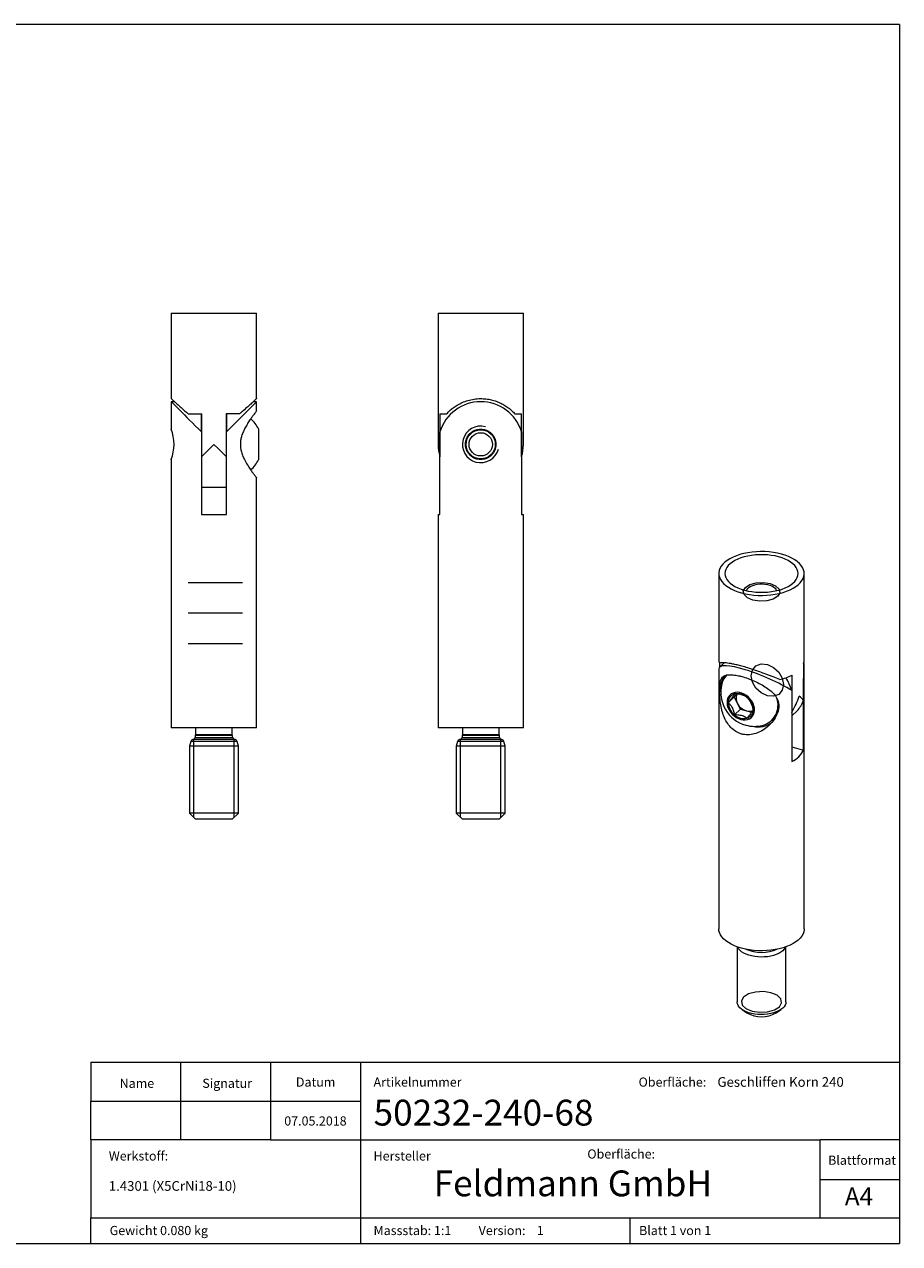
# Model space of a CAD drawing. Units: millimetres. Extents: x 5 to 292, y 5 to 205.
# Drawn here: x 149 to 292, y 5 to 205 of the extents above; entities that cross this region are included whole.
import ezdxf

# ---------------------------------------------------------------- set-up
doc = ezdxf.new("R2010")
doc.units = ezdxf.units.MM
doc.linetypes.add('CENTERX2', pattern=[20.32, 12.7, -2.54, 2.54, -2.54])
doc.styles.add('SLDTEXTSTYLE0', font='TXT', dxfattribs={"width": 0.75})
doc.styles.add('SLDTEXTSTYLE1', font='TXT', dxfattribs={"width": 0.692308})

msp = doc.modelspace()

# ---------------------------------------------------------------- linework, layer by layer
at = {"color": 7, "linetype": 'Continuous', "lineweight": 0}
for p, q in [((292, 205), (5, 205)), ((292, 205), (292, 5)), ((176.27, 74.92), (176.27, 87.72)), ((182.89, 74.92), (182.89, 87.72)), ((220.01, 74.92), (220.01, 87.72)), ((226.63, 74.92), (226.63, 87.72)), ((159.4, 34.75), (174.13, 34.75)), ((159.4, 34.75), (159.4, 28.38)), ((174.13, 34.75), (188.86, 34.75)), ((174.13, 22), (174.13, 34.75)), ((188.86, 34.75), (203.6, 34.75)), ((188.86, 34.75), (188.86, 22)), ((203.6, 34.75), (292, 34.75)), ((203.6, 34.75), (203.6, 5)), ((159.4, 28.38), (174.13, 28.38)), ((159.4, 22), (159.4, 28.38)), ((174.13, 28.38), (188.86, 28.38)), ((188.86, 28.38), (203.6, 28.38)), ((174.13, 22), (159.4, 22)), ((159.4, 22), (159.4, 9.25)), ((188.86, 22), (174.13, 22)), ((188.86, 22), (203.6, 22)), ((203.6, 22), (279, 22)), ((292, 22), (279, 22)), ((279, 15.49), (279, 22)), ((279, 9.25), (279, 15.49)), ((292, 15.49), (279, 15.49)), ((159.4, 9.25), (292, 9.25)), ((159.4, 5), (159.4, 9.25)), ((247.8, 5), (247.8, 9.25)), ((5, 5), (292, 5))]:
    msp.add_line(p, q, dxfattribs=at)
at = {"color": 7, "linetype": 'Continuous', "lineweight": 15}
for p, q in [((172.58, 157.61), (172.58, 143.61)), ((172.58, 157.61), (186.58, 157.61)), ((186.58, 143.61), (186.58, 157.61)), ((216.32, 157.61), (216.32, 136.11)), ((216.32, 157.61), (230.32, 157.61)), ((230.32, 136.11), (230.32, 157.61)), ((172.58, 143.11), (172.58, 138.61)), ((173.12, 143.11), (172.58, 143.11)), ((186.58, 143.11), (186.04, 143.11)), ((186.58, 141.6), (186.58, 143.11)), ((175.37, 141.11), (177.58, 141.11)), ((177.53, 138.16), (177.53, 141.11)), ((177.58, 134.11), (177.58, 141.11)), ((183.79, 141.11), (181.58, 141.11)), ((181.58, 141.11), (181.58, 134.11)), ((181.63, 141.11), (181.63, 138.16)), ((216.61, 141.11), (217.73, 141.11)), ((216.61, 141.11), (216.61, 134.11)), ((228.91, 141.11), (230.03, 141.11)), ((230.03, 134.11), (230.03, 141.11)), ((177.58, 138.5), (177.53, 138.5)), ((177.53, 138.16), (177.53, 124.61)), ((181.63, 138.5), (181.58, 138.5)), ((181.63, 124.61), (181.63, 138.16)), ((186.88, 138.66), (186.88, 133.56)), ((216.63, 124.61), (216.63, 138.16)), ((230.01, 138.16), (230.01, 124.61)), ((177.58, 129.11), (177.58, 134.11)), ((181.58, 134.11), (181.58, 129.11)), ((216.61, 134.11), (216.63, 134.06)), ((230.01, 134.06), (230.03, 134.11)), ((172.58, 133.61), (172.58, 89.61)), ((177.53, 133.73), (177.58, 133.73)), ((181.58, 133.73), (181.63, 133.73)), ((186.58, 89.61), (186.58, 130.62)), ((177.58, 129.11), (181.58, 129.11)), ((177.53, 124.61), (181.63, 124.61)), ((216.32, 124.61), (216.32, 89.61)), ((216.32, 124.61), (216.63, 124.61)), ((230.01, 124.61), (230.32, 124.61)), ((230.32, 89.61), (230.32, 124.61)), ((262.36, 114.93), (262.36, 100.78)), ((276.36, 100.78), (276.36, 114.93)), ((263.21, 100.28), (262.47, 99.55)), ((262.49, 100.22), (262.49, 99.58)), ((276.23, 100.08), (276.23, 94.08)), ((262.36, 99.3), (262.36, 56.64)), ((274.36, 92.26), (274.36, 98.26)), ((276.36, 56.64), (276.36, 99.3)), ((276.23, 97.61), (276.24, 97.58)), ((276.24, 85.96), (276.24, 97.58)), ((264.87, 94.67), (263.91, 93.73)), ((265.22, 95.15), (264.87, 94.67)), ((265.9, 92.67), (264.87, 94.67)), ((274.32, 95.71), (274.32, 84.1)), ((265.9, 92.67), (264.93, 91.73)), ((265.9, 92.67), (267.72, 92.18)), ((274.32, 91.56), (275.18, 92.4)), ((274.32, 92.15), (274.36, 92.26)), ((271.05, 90.81), (271.16, 90.92)), ((186.58, 89.61), (172.58, 89.61)), ((176.57, 88.37), (176.46, 87.97)), ((176.58, 89.61), (176.58, 88.47)), ((182.58, 88.47), (182.58, 89.61)), ((182.7, 87.97), (182.59, 88.37)), ((223.32, 89.61), (216.32, 89.61)), ((220.31, 88.37), (220.2, 87.97)), ((220.32, 89.61), (220.32, 88.47)), ((230.32, 89.61), (223.32, 89.61)), ((226.32, 88.47), (226.32, 89.61)), ((226.44, 87.97), (226.33, 88.37)), ((175.78, 87.38), (175.58, 86.61)), ((175.58, 86.61), (175.58, 75.61)), ((183.58, 86.61), (175.58, 86.61)), ((183.58, 86.61), (183.37, 87.38)), ((183.58, 75.61), (183.58, 86.61)), ((219.52, 87.38), (219.32, 86.61)), ((219.32, 86.61), (219.32, 75.61)), ((223.32, 86.61), (219.32, 86.61)), ((227.32, 86.61), (223.32, 86.61)), ((227.32, 86.61), (227.11, 87.38)), ((227.32, 75.61), (227.32, 86.61)), ((274.32, 86.48), (276.24, 85.96)), ((175.58, 75.61), (176.58, 74.61)), ((183.58, 75.61), (175.58, 75.61)), ((182.58, 74.61), (176.58, 74.61)), ((182.58, 74.61), (183.58, 75.61)), ((219.32, 75.61), (220.32, 74.61)), ((223.32, 75.61), (219.32, 75.61)), ((223.32, 74.61), (220.32, 74.61)), ((227.32, 75.61), (223.32, 75.61)), ((226.32, 74.61), (223.32, 74.61)), ((226.32, 74.61), (227.32, 75.61)), ((265.36, 53.68), (265.36, 44.64)), ((273.36, 44.64), (273.36, 53.68)), ((266.16, 43.4), (266.96, 42.85)), ((271.76, 42.85), (272.56, 43.4))]:
    msp.add_line(p, q, dxfattribs=at)
at = {"color": 7, "linetype": 'CENTERX2', "lineweight": 0}
for p, q in [((175.36, 113.46), (184.26, 113.46)), ((175.36, 108.46), (184.26, 108.46)), ((175.36, 103.46), (184.26, 103.46))]:
    msp.add_line(p, q, dxfattribs=at)
at = {"color": 8, "linetype": 'Continuous', "lineweight": 15}
for p, q in [((182.59, 88.37), (176.57, 88.37)), ((182.58, 88.47), (176.58, 88.47)), ((223.32, 88.37), (220.31, 88.37)), ((223.32, 88.47), (220.32, 88.47)), ((226.32, 88.47), (223.32, 88.47)), ((226.33, 88.37), (223.32, 88.37)), ((183.37, 87.38), (175.78, 87.38)), ((183.04, 87.67), (176.12, 87.67)), ((182.7, 87.97), (176.46, 87.97)), ((223.32, 87.38), (219.52, 87.38)), ((223.32, 87.67), (219.86, 87.67)), ((223.32, 87.97), (220.2, 87.97)), ((226.44, 87.97), (223.32, 87.97)), ((226.78, 87.67), (223.32, 87.67)), ((227.11, 87.38), (223.32, 87.38))]:
    msp.add_line(p, q, dxfattribs=at)
at = {"color": 7, "linetype": 'Continuous', "lineweight": 15, "flags": 128}
for points in [[(172.58, 143.11), (172.58, 143.11), (172.63, 143.07), (172.71, 142.98), (172.83, 142.86), (173, 142.69), (173.2, 142.49), (173.44, 142.25), (173.72, 141.97), (174.03, 141.66), (174.38, 141.31), (174.75, 140.94), (175.16, 140.53), (175.59, 140.1), (176.05, 139.64), (176.52, 139.17), (177.02, 138.67), (177.53, 138.16)], [(181.63, 138.16), (182.14, 138.67), (182.63, 139.17), (183.11, 139.64), (183.57, 140.1), (184, 140.53), (184.4, 140.94), (184.78, 141.31), (185.13, 141.66), (185.44, 141.97), (185.72, 142.25), (185.96, 142.49), (186.16, 142.69), (186.33, 142.86), (186.45, 142.98), (186.53, 143.07), (186.57, 143.11), (186.58, 143.11)], [(179.58, 136.11), (178.9, 135.44), (178.24, 134.77), (177.58, 134.11)], [(181.58, 134.11), (180.92, 134.77), (180.25, 135.44), (179.58, 136.11)], [(266.09, 111.74), (266.74, 111.58), (267.41, 111.46), (268.1, 111.38), (268.8, 111.33), (269.51, 111.32), (270.22, 111.35), (270.91, 111.41), (271.6, 111.51), (272.26, 111.64), (272.89, 111.81), (273.48, 112.01), (274.03, 112.24), (274.54, 112.5), (274.99, 112.78), (275.38, 113.08), (275.71, 113.41), (275.97, 113.75), (276.17, 114.1), (276.3, 114.46), (276.36, 114.82), (276.34, 115.18), (276.26, 115.55), (276.1, 115.9), (275.87, 116.25), (275.58, 116.58), (275.22, 116.9), (274.8, 117.19), (274.33, 117.46), (273.81, 117.71), (273.24, 117.93), (272.63, 118.11), (271.98, 118.27), (271.31, 118.39), (270.62, 118.47), (269.92, 118.52), (269.21, 118.53), (268.51, 118.5), (267.81, 118.44), (267.12, 118.34), (266.46, 118.21), (265.83, 118.04), (265.24, 117.84), (264.69, 117.61), (264.19, 117.35), (263.74, 117.07), (263.34, 116.77), (263.01, 116.44), (262.75, 116.11), (262.55, 115.76), (262.42, 115.4), (262.36, 115.03), (262.38, 114.67), (262.47, 114.3), (262.62, 113.95), (262.85, 113.6), (263.14, 113.27), (263.5, 112.95), (263.92, 112.66), (264.39, 112.39), (264.91, 112.14), (265.48, 111.92), (266.09, 111.74)], [(266.56, 112.19), (267.15, 112.05), (267.77, 111.95), (268.4, 111.88), (269.05, 111.84), (269.7, 111.84), (270.34, 111.88), (270.98, 111.95), (271.59, 112.06), (272.18, 112.2), (272.74, 112.37), (273.25, 112.57), (273.72, 112.8), (274.14, 113.06), (274.51, 113.34), (274.81, 113.63), (275.05, 113.94), (275.22, 114.27), (275.33, 114.6), (275.36, 114.93), (275.32, 115.27), (275.22, 115.6), (275.04, 115.92), (274.8, 116.23), (274.5, 116.52), (274.13, 116.8), (273.71, 117.06), (273.24, 117.28), (272.72, 117.49), (272.16, 117.66), (271.57, 117.8), (270.95, 117.9), (270.32, 117.98), (269.67, 118.01), (269.02, 118.01), (268.38, 117.97), (267.74, 117.9), (267.13, 117.79), (266.54, 117.65), (265.98, 117.48), (265.47, 117.28), (265, 117.05), (264.58, 116.79), (264.21, 116.51), (263.91, 116.22), (263.67, 115.91), (263.5, 115.58), (263.39, 115.25), (263.36, 114.92), (263.4, 114.59), (263.5, 114.26), (263.68, 113.93), (263.92, 113.62), (264.23, 113.33), (264.59, 113.05), (265.01, 112.8), (265.49, 112.57), (266, 112.36), (266.56, 112.19)], [(266.89, 112.11), (266.95, 112.27), (267.1, 112.48), (267.32, 112.67), (267.59, 112.83), (267.91, 112.97), (268.28, 113.09), (268.67, 113.16), (269.09, 113.21), (269.51, 113.21), (269.93, 113.18), (270.34, 113.11), (270.71, 113.01), (271.05, 112.88), (271.33, 112.72), (271.57, 112.53), (271.73, 112.33), (271.83, 112.12), (271.83, 112.11)], [(265.95, 90.99), (266.33, 90.92), (266.7, 90.91), (267.05, 90.97), (267.37, 91.09), (267.65, 91.27), (267.87, 91.5), (268.04, 91.79), (268.16, 92.11), (268.21, 92.47), (268.19, 92.84), (268.11, 93.23), (267.97, 93.61), (267.77, 93.98), (267.51, 94.32), (267.22, 94.64), (266.88, 94.91), (266.52, 95.13), (266.14, 95.3), (265.76, 95.4), (265.39, 95.44), (265.03, 95.41), (264.69, 95.32), (264.39, 95.17), (264.14, 94.96), (263.94, 94.7), (263.8, 94.4), (263.72, 94.06), (263.7, 93.69), (263.75, 93.31), (263.86, 92.93), (264.03, 92.55), (264.26, 92.19), (264.54, 91.86), (264.85, 91.56), (265.2, 91.32), (265.57, 91.12), (265.95, 90.99)], [(276.36, 56.64), (276.36, 56.53), (276.3, 56.17), (276.17, 55.81), (275.97, 55.46), (275.71, 55.12), (275.38, 54.8), (274.99, 54.49), (274.54, 54.21), (274.03, 53.95), (273.48, 53.72), (272.89, 53.52), (272.26, 53.36), (271.6, 53.22), (270.91, 53.12), (270.22, 53.06), (269.51, 53.03), (268.8, 53.04), (268.1, 53.09), (267.41, 53.18), (266.74, 53.3), (266.09, 53.45), (265.48, 53.64), (264.91, 53.85), (264.39, 54.1), (263.92, 54.37), (263.5, 54.67), (263.14, 54.98), (262.85, 55.32), (262.62, 55.66), (262.47, 56.02), (262.38, 56.38), (262.36, 56.64)], [(273.28, 53.65), (273.23, 53.55), (273.07, 53.29), (272.83, 53.05), (272.54, 52.82), (272.19, 52.61), (271.78, 52.43), (271.34, 52.28), (270.86, 52.16), (270.35, 52.07), (269.82, 52.02), (269.29, 52.01), (268.76, 52.03), (268.24, 52.09), (267.73, 52.18), (267.26, 52.31), (266.83, 52.47), (266.44, 52.66), (266.1, 52.87), (265.82, 53.11), (265.6, 53.36), (265.45, 53.62), (265.44, 53.65)], [(273.36, 44.64), (273.33, 44.4), (273.23, 44.13), (273.07, 43.86), (272.83, 43.62), (272.54, 43.39), (272.19, 43.18), (271.78, 43), (271.34, 42.85), (270.86, 42.73), (270.35, 42.64), (269.82, 42.59), (269.29, 42.58), (268.76, 42.6), (268.24, 42.66), (267.73, 42.76), (267.26, 42.88), (266.83, 43.04), (266.44, 43.23), (266.1, 43.45), (265.82, 43.68), (265.6, 43.93), (265.45, 44.2), (265.37, 44.47), (265.36, 44.64)]]:
    msp.add_lwpolyline(points, dxfattribs=at)
at = {"color": 7, "linetype": 'Continuous', "lineweight": 0, "flags": 128}
for points in [[(267.96, 110.56), (267.05, 110.94), (266.49, 111.47), (266.37, 112.07), (266.71, 112.65), (267.45, 113.11), (268.47, 113.4), (269.64, 113.46), (270.76, 113.29), (271.67, 112.91), (272.23, 112.38), (272.35, 111.78), (272.01, 111.2), (271.28, 110.74), (270.25, 110.45), (269.08, 110.39), (267.96, 110.56)], [(270.32, 94.86), (269.3, 95.33), (268.44, 96.12), (267.87, 97.11), (267.66, 98.15), (267.87, 99.08), (268.44, 99.76), (269.3, 100.08), (270.32, 100), (271.33, 99.53), (272.19, 98.74), (272.77, 97.75), (272.97, 96.71), (272.77, 95.78), (272.19, 95.1), (271.33, 94.78), (270.32, 94.86)], [(270.91, 46.15), (269.67, 46.34), (268.38, 46.27), (267.25, 45.95), (266.43, 45.43), (266.07, 44.8), (266.2, 44.13), (266.81, 43.55), (267.82, 43.13), (269.05, 42.94), (270.34, 43.01), (271.47, 43.33), (272.29, 43.84), (272.66, 44.48), (272.52, 45.14), (271.91, 45.73), (270.91, 46.15)]]:
    msp.add_lwpolyline(points, dxfattribs=at)
at = {"color": 7, "linetype": 'Continuous', "lineweight": 15}
for radius in [2.39, 1.91]:
    msp.add_circle((223.32, 136.11), radius, dxfattribs=at)
for centre, radius, start, end in [((223.32, 136.11), 7, 17.0291, 162.9709), ((181.91, 136.11), 5.59, 27.1344, 48.553), ((165.87, 136.11), 7.16, 339.5667, 20.4418), ((223.32, 136.11), 7, 180, 196.6015), ((223.32, 136.11), 7, 343.3985, 0), ((181.91, 136.11), 5.59, 311.4476, 332.8656), ((264.27, 100.79), 1.91, 180.1064, 197.6204), ((274.42, 100.79), 1.94, 338.5809, 359.8267), ((266.6, 95.98), 3.98, 146.3052, 190.823), ((265.97, 96.05), 3.21, 134.7499, 166.4966), ((270.34, 106.13), 8.84, 283.0928, 297.0833), ((268.27, 95.44), 5.59, 165.9327, 254.7955), ((266.46, 93.38), 8.2, 16.5427, 32.8153), ((265.33, 93.8), 1.43, 106.4011, 182.7899), ((265.42, 92.91), 2.3, 47.4605, 102.1305), ((267.38, 94.55), 2.18, 163.7428, 257.8547), ((265.3, 92.49), 2.7, 2.6127, 51.6756), ((268.63, 93.32), 3.44, 284.6077, 19.5365), ((268.58, 93.39), 3.57, 316.259, 10.0877), ((272.24, 95.39), 4.19, 314.538, 341.8514), ((266.6, 93.85), 2.7, 182.6127, 231.6756), ((267.37, 93.89), 1.55, 252.9663, 290.3762), ((266.57, 92.55), 1.43, 286.4011, 2.7899), ((266.49, 93.43), 2.3, 227.4605, 282.1305), ((268.27, 95.44), 5.59, 254.7955, 282.6774), ((268.8, 93.58), 3.82, 256.9143, 307.5869), ((176.18, 88.47), 0.4, 345, 0), ((182.98, 88.47), 0.4, 180, 195), ((219.92, 88.47), 0.4, 345, 0), ((226.72, 88.47), 0.4, 180, 195), ((176.17, 87.28), 0.4, 97.1097, 165), ((176.07, 88.07), 0.4, 277.1097, 345), ((183.09, 88.07), 0.4, 195, 262.8903), ((182.99, 87.28), 0.4, 15, 82.8903), ((219.91, 87.28), 0.4, 97.1097, 165), ((219.81, 88.07), 0.4, 277.1097, 345), ((226.83, 88.07), 0.4, 195, 262.8903), ((226.73, 87.28), 0.4, 15, 82.8903), ((272.81, 87.56), 3.78, 293.6009, 335.0092), ((269.36, 47), 4.79, 239.9758, 300.0242)]:
    msp.add_arc(centre, radius, start, end, dxfattribs=at)
at = {"color": 7, "linetype": 'Continuous', "lineweight": 0}
msp.add_arc((223.32, 136.11), 3, 75, 345, dxfattribs=at)
at = {"color": 8, "linetype": 'Continuous', "lineweight": 15}
msp.add_arc((269.36, 59.27), 6.51, 246.8039, 293.1961, dxfattribs=at)
at = {"color": 7, "linetype": 'Continuous', "lineweight": 15}
for major_axis, ratio, start_param, end_param in [((3.79, 9.01), 0.653074, 5.097017, 5.405954), ((6.97, -2.94), 0.207998, 0.870178, 3.229007), ((3.79, 9.01), 0.653074, 4.510051, 4.799803), ((6.97, -2.94), 0.207998, 0.283213, 0.572965)]:
    msp.add_ellipse((269.36, 96.5), major_axis=major_axis, ratio=ratio, start_param=start_param, end_param=end_param, dxfattribs=at)
for points, knots in [([(172.58, 143.61), (172.59, 143.6), (172.61, 143.58), (172.78, 143.43), (173.04, 143.18), (173.36, 142.89), (173.69, 142.59), (174.13, 142.19), (174.68, 141.7), (175.17, 141.28), (175.37, 141.11)], [0, 0, 0, 0, 0.120886, 0.250669, 0.374586, 0.501235, 0.59169, 0.682164, 0.868091, 1, 1, 1, 1]), ([(186.58, 143.61), (186.57, 143.6), (186.55, 143.58), (186.38, 143.43), (186.12, 143.18), (185.8, 142.89), (185.47, 142.59), (185.03, 142.19), (184.48, 141.7), (183.99, 141.28), (183.79, 141.11)], [0, 0, 0, 0, 0.120886, 0.250669, 0.374586, 0.501235, 0.59169, 0.682164, 0.868091, 1, 1, 1, 1]), ([(217.73, 141.11), (217.89, 141.28), (218.21, 141.63), (218.79, 142.11), (219.48, 142.57), (220.28, 142.99), (221.21, 143.33), (222.22, 143.56), (223.23, 143.63), (224.19, 143.58), (225.06, 143.43), (225.87, 143.18), (226.62, 142.87), (227.29, 142.49), (227.89, 142.08), (228.44, 141.62), (228.75, 141.28), (228.91, 141.11)], [0, 0, 0, 0, 0.065855, 0.131858, 0.197626, 0.272285, 0.346863, 0.422163, 0.497404, 0.561324, 0.625271, 0.687896, 0.750565, 0.811617, 0.872898, 0.934038, 1, 1, 1, 1]), ([(186.57, 141.6), (186.57, 141.6), (186.58, 141.62), (186.52, 141.53), (186.38, 141.36), (186.17, 141.08), (185.9, 140.72), (185.56, 140.24), (185.16, 139.64), (184.75, 138.96), (184.39, 138.23), (184.12, 137.55), (183.96, 136.88), (183.9, 136.27), (183.92, 135.65), (184.04, 134.99), (184.26, 134.3), (184.61, 133.53), (185.05, 132.75), (185.51, 132.05), (185.92, 131.48), (186.22, 131.08), (186.43, 130.8), (186.56, 130.64), (186.57, 130.62), (186.58, 130.62)], [0, 0, 0, 0, 0.013, 0.055989, 0.095737, 0.136449, 0.180278, 0.224995, 0.27779, 0.331713, 0.377499, 0.424311, 0.457619, 0.491804, 0.525153, 0.559558, 0.602799, 0.647244, 0.707825, 0.770142, 0.821477, 0.87417, 0.916471, 0.959936, 1, 1, 1, 1]), ([(223.32, 138.61), (223.15, 138.61), (222.99, 138.6), (222.67, 138.53), (222.51, 138.48), (222.21, 138.36), (222.06, 138.28), (221.79, 138.1), (221.67, 137.99), (221.32, 137.65), (221.14, 137.37), (220.95, 136.92), (220.9, 136.77), (220.84, 136.44), (220.82, 136.28), (220.82, 135.95), (220.84, 135.78), (220.9, 135.46), (220.95, 135.3), (221.07, 135), (221.15, 134.86), (221.33, 134.59), (221.44, 134.46), (221.67, 134.23), (221.79, 134.13), (222.06, 133.95), (222.21, 133.87), (222.51, 133.74), (222.66, 133.69), (222.99, 133.63), (223.15, 133.61), (223.48, 133.61), (223.65, 133.63), (223.97, 133.69), (224.13, 133.74), (224.43, 133.87), (224.58, 133.95), (224.85, 134.13), (224.97, 134.23), (225.2, 134.46), (225.31, 134.59), (225.49, 134.86), (225.56, 135), (225.69, 135.3), (225.74, 135.46), (225.8, 135.78), (225.82, 135.95), (225.82, 136.28), (225.8, 136.44), (225.74, 136.77), (225.69, 136.92), (225.56, 137.22), (225.49, 137.37), (225.3, 137.64), (225.2, 137.77), (224.97, 138), (224.84, 138.1), (224.58, 138.28), (224.43, 138.36), (224.13, 138.48), (223.97, 138.53), (223.65, 138.6), (223.49, 138.61), (223.32, 138.61)], [0, 0, 0, 0, 0.03125, 0.03125, 0.0625, 0.0625, 0.09375, 0.09375, 0.125, 0.125, 0.1875, 0.1875, 0.21875, 0.21875, 0.25, 0.25, 0.28125, 0.28125, 0.3125, 0.3125, 0.34375, 0.34375, 0.375, 0.375, 0.40625, 0.40625, 0.4375, 0.4375, 0.46875, 0.46875, 0.5, 0.5, 0.53125, 0.53125, 0.5625, 0.5625, 0.59375, 0.59375, 0.625, 0.625, 0.65625, 0.65625, 0.6875, 0.6875, 0.71875, 0.71875, 0.75, 0.75, 0.78125, 0.78125, 0.8125, 0.8125, 0.84375, 0.84375, 0.875, 0.875, 0.90625, 0.90625, 0.9375, 0.9375, 0.96875, 0.96875, 1, 1, 1, 1]), ([(272.34, 97.52), (271.99, 97.66), (271.45, 97.87), (270.67, 98.18), (269.96, 98.46), (269.1, 98.78), (268.11, 99.12), (267.1, 99.45), (266.17, 99.72), (265.35, 99.93), (264.66, 100.08), (264.05, 100.19), (263.6, 100.25), (263.25, 100.28), (262.91, 100.29), (262.62, 100.26), (262.5, 100.22), (262.45, 100.21)], [0, 0, 0, 0, 0.097554, 0.147395, 0.197606, 0.271289, 0.346849, 0.420655, 0.49741, 0.560389, 0.625288, 0.687254, 0.750587, 0.795648, 0.841062, 0.934037, 1, 1, 1, 1]), ([(272.2, 93.2), (272.2, 93.53), (272.14, 93.84), (271.98, 94.27), (271.91, 94.41), (271.76, 94.67), (271.68, 94.8), (271.39, 95.17), (271.17, 95.39), (270.68, 95.82), (270.41, 96.02), (269.84, 96.41), (269.53, 96.6), (268.88, 96.94), (268.55, 97.11), (268.03, 97.34), (267.85, 97.42), (267.5, 97.56), (267.32, 97.63), (266.79, 97.82), (266.44, 97.93), (265.94, 98.07), (265.77, 98.11), (265.45, 98.18), (265.3, 98.21), (264.85, 98.28), (264.58, 98.31), (264.21, 98.32), (264.09, 98.32), (263.88, 98.31), (263.77, 98.29), (263.49, 98.24), (263.33, 98.18), (263.05, 98.03), (262.94, 97.93), (262.76, 97.69), (262.68, 97.54), (262.6, 97.27), (262.58, 97.17), (262.54, 96.96), (262.52, 96.84), (262.5, 96.59), (262.49, 96.46), (262.48, 96.17), (262.48, 96.01), (262.48, 95.52), (262.49, 95.17), (262.54, 94.42), (262.57, 94.05), (262.68, 93.3), (262.75, 92.92), (262.94, 92.19), (263.05, 91.84), (263.32, 91.16), (263.48, 90.83), (263.86, 90.21), (264.07, 89.93), (264.56, 89.42), (264.83, 89.2), (265.28, 88.92), (265.43, 88.84), (265.75, 88.7), (266.08, 88.58), (266.42, 88.52), (266.77, 88.47), (266.95, 88.46), (267.48, 88.47), (267.83, 88.52), (268.53, 88.71), (268.87, 88.84), (269.51, 89.17), (269.83, 89.38), (270.4, 89.83), (270.67, 90.08), (271.17, 90.62), (271.39, 90.92), (271.67, 91.38), (271.76, 91.54), (271.91, 91.87), (271.98, 92.03), (272.09, 92.37), (272.13, 92.53), (272.19, 92.87), (272.2, 93.04), (272.2, 93.2)], [0, 0, 0, 0, 0.03125, 0.03125, 0.046875, 0.046875, 0.0625, 0.0625, 0.09375, 0.09375, 0.125, 0.125, 0.15625, 0.15625, 0.1875, 0.1875, 0.203125, 0.203125, 0.21875, 0.21875, 0.25, 0.25, 0.265625, 0.265625, 0.28125, 0.28125, 0.3125, 0.3125, 0.328125, 0.328125, 0.34375, 0.34375, 0.375, 0.375, 0.40625, 0.40625, 0.4375, 0.4375, 0.453125, 0.453125, 0.46875, 0.46875, 0.484375, 0.484375, 0.5, 0.5, 0.53125, 0.53125, 0.5625, 0.5625, 0.59375, 0.59375, 0.625, 0.625, 0.65625, 0.65625, 0.6875, 0.6875, 0.71875, 0.71875, 0.734375, 0.734375, 0.75, 0.765625, 0.765625, 0.78125, 0.78125, 0.8125, 0.8125, 0.84375, 0.84375, 0.875, 0.875, 0.90625, 0.90625, 0.9375, 0.9375, 0.953125, 0.953125, 0.96875, 0.96875, 0.984375, 0.984375, 1, 1, 1, 1]), ([(263.91, 93.73), (264.02, 93.86), (264.23, 94.13), (264.48, 94.46), (264.67, 94.73), (264.82, 94.96), (264.89, 95.09), (264.93, 95.16)], [0, 0, 0, 0, 0.216183, 0.439757, 0.593413, 0.752205, 1, 1, 1, 1]), ([(266.97, 94.61), (266.89, 94.67), (266.72, 94.78), (266.41, 94.93), (266.07, 95.04), (265.68, 95.12), (265.29, 95.16), (265.04, 95.16), (264.93, 95.16)], [0, 0, 0, 0, 0.183443, 0.347101, 0.515773, 0.686551, 0.863345, 1, 1, 1, 1]), ([(268, 92.62), (267.96, 92.79), (267.89, 93.13), (267.72, 93.58), (267.53, 93.95), (267.29, 94.29), (267.09, 94.49), (266.97, 94.61)], [0, 0, 0, 0, 0.216183, 0.439757, 0.593413, 0.752205, 1, 1, 1, 1]), ([(263.91, 93.73), (264.02, 93.62), (264.23, 93.41), (264.48, 93.05), (264.67, 92.67), (264.82, 92.25), (264.89, 91.93), (264.93, 91.73)], [0, 0, 0, 0, 0.216183, 0.439757, 0.593413, 0.752205, 1, 1, 1, 1]), ([(268, 92.62), (267.96, 92.55), (267.89, 92.42), (267.72, 92.17), (267.53, 91.89), (267.29, 91.58), (267.09, 91.33), (266.97, 91.18)], [0, 0, 0, 0, 0.216183, 0.439757, 0.593413, 0.752205, 1, 1, 1, 1]), ([(266.97, 91.18), (266.89, 91.24), (266.72, 91.36), (266.41, 91.5), (266.07, 91.62), (265.68, 91.69), (265.29, 91.73), (265.04, 91.73), (264.93, 91.73)], [0, 0, 0, 0, 0.183462, 0.34978, 0.515775, 0.689342, 0.863331, 1, 1, 1, 1])]:
    msp.add_open_spline(points, degree=3, knots=knots, dxfattribs=at)

# ---------------------------------------------------------------- texts
at = {"color": 7, "linetype": 'Continuous', "lineweight": 0}
for s, insert, char_height, attachment_point, style in [('Name', (166.95, 32.05), 1.5, 2, 'SLDTEXTSTYLE0'), ('Signatur', (181.75, 32.05), 1.5, 2, 'SLDTEXTSTYLE0'), ('Datum', (196.25, 32.25), 1.5, 2, 'SLDTEXTSTYLE0'), ('Artikelnummer', (205.75, 32.25), 1.5, 1, 'SLDTEXTSTYLE0'), ('Oberfläche:', (249.2, 32.25), 1.5, 1, 'SLDTEXTSTYLE0'), ('Geschliffen Korn 240', (262.13, 32.31), 1.5875, 1, 'SLDTEXTSTYLE0'), ('50232-240-68', (205.75, 28.6), 4.2333, 1, 'SLDTEXTSTYLE0'), ('07.05.2018', (196.22, 25.87), 1.5, 2, 'SLDTEXTSTYLE0'), ('Werkstoff:', (162.34, 20.13), 1.5, 1, 'SLDTEXTSTYLE0'), ('Hersteller', (205.75, 20.13), 1.5, 1, 'SLDTEXTSTYLE0'), ('Oberfläche:', (240.8, 20.45), 1.5, 1, 'SLDTEXTSTYLE0'), ('Blattformat', (280.28, 19.43), 1.5, 1, 'SLDTEXTSTYLE0'), ('Feldmann GmbH', (215.6, 17), 4.2333, 1, 'SLDTEXTSTYLE0'), ('1.4301 (X5CrNi18-10)', (162.34, 15.25), 1.5875, 1, 'SLDTEXTSTYLE0'), ('A4', (283.02, 14.21), 2.91, 1, 'SLDTEXTSTYLE0'), ('Gewicht 0.080 kg', (170.54, 7.9), 1.5, 2, 'SLDTEXTSTYLE0'), ('Massstab: 1:1', (205.75, 7.9), 1.5, 1, 'SLDTEXTSTYLE0'), ('Blatt 1 von 1', (249.28, 7.9), 1.5, 1, 'SLDTEXTSTYLE1'), ('Version:', (222.98, 7.9), 1.5, 1, 'SLDTEXTSTYLE0'), ('1', (232.51, 7.9), 1.5, 1, 'SLDTEXTSTYLE0')]:
    msp.add_mtext(s, dxfattribs=dict(at, insert=insert, char_height=char_height, attachment_point=attachment_point, style=style))

doc.saveas('drawing.dxf')
